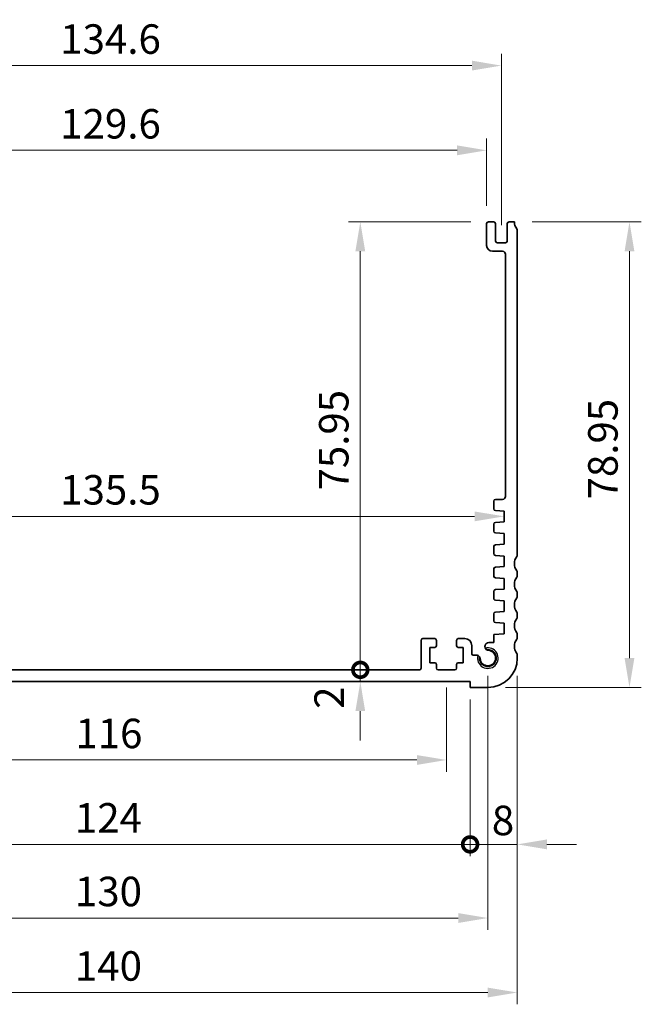
# Model space of a CAD drawing. Units: millimetres. Extents: x 29 to 4761, y 16 to 859.
# Drawn here: x 3466 to 3571, y 320 to 486 of the extents above; entities that cross this region are included whole.
import ezdxf

# ---------------------------------------------------------------- set-up
doc = ezdxf.new("R2010")
doc.units = ezdxf.units.MM
doc.header["$LTSCALE"] = 2
doc.layers.get('Defpoints').update_dxf_attribs({"lineweight": 25})
for name, color, linetype, lineweight in [('Dimension (ISO)', 7, 'Continuous', 18), ('Visible (ISO)', 7, 'Continuous', 35), ('Visible Narrow (ISO)', 7, 'Continuous', 25)]:
    doc.layers.add(name, color=color, linetype=linetype, lineweight=lineweight)
doc.styles.add('Note Text (TK)', font='MS PGothic.ttf')
doc.dimstyles.new('Default - Method 1b (TK)', dxfattribs={"dimscale": 2, "dimtxt": 2.5, "dimasz": 2.5, "dimexe": 1, "dimexo": 1.5, "dimgap": 1, "dimtad": 1, "dimtoh": 1, "dimrnd": 1e-08, "dimdsep": 46, "dimtxsty": 'Note Text (TK)', "dimcen": 0.09, "dimdle": 5, "dimclrd": 100, "dimclre": 100, "dimclrt": 7, "dimadec": 1, "dimazin": 1, "dimtfac": 1, "dimtmove": 0, "dimatfit": 3, "dimfxl": 0, "dimtolj": 1, "dimlwd": -1, "dimlwe": -1, "dimarcsym": 0})

# ---------------------------------------------------------------- blocks, each defined once
blk = doc.blocks.new('*D76')
at = {"layer": 'Defpoints', "color": 0, "transparency": 16777216}
for p in [(3545.05, 464.3), (3415.45, 451.88), (3545.05, 451.88)]:
    blk.add_point(p, dxfattribs=at)
at = {"layer": 'Dimension (ISO)', "color": 100, "transparency": 16777216}
for p, q in [((3415.45, 454.88), (3415.45, 466.3)), ((3545.05, 454.88), (3545.05, 466.3)), ((3420.45, 464.3), (3540.05, 464.3))]:
    blk.add_line(p, q, dxfattribs=at)
for points in [[(3420.45, 465.13), (3420.45, 463.46), (3415.45, 464.3)], [(3540.05, 465.13), (3540.05, 463.46), (3545.05, 464.3)]]:
    blk.add_solid(points, dxfattribs=at)
at = {"layer": 'Dimension (ISO)', "color": 7, "transparency": 16777216, "insert": (3472.82, 468.8), "char_height": 5, "attachment_point": 4, "style": 'Note Text (TK)'}
blk.add_mtext('\\A1;129.6', dxfattribs=at)
blk = doc.blocks.new('*D77')
at = {"layer": 'Defpoints', "color": 0, "transparency": 16777216}
for p in [(3547.55, 478.66), (3412.95, 448.63), (3547.55, 448.63)]:
    blk.add_point(p, dxfattribs=at)
at = {"layer": 'Dimension (ISO)', "color": 100, "transparency": 16777216}
for p, q in [((3412.95, 451.63), (3412.95, 480.66)), ((3547.55, 451.63), (3547.55, 480.66)), ((3417.95, 478.66), (3542.55, 478.66))]:
    blk.add_line(p, q, dxfattribs=at)
for points in [[(3417.95, 479.5), (3417.95, 477.83), (3412.95, 478.66)], [(3542.55, 479.5), (3542.55, 477.83), (3547.55, 478.66)]]:
    blk.add_solid(points, dxfattribs=at)
at = {"layer": 'Dimension (ISO)', "color": 7, "transparency": 16777216, "insert": (3472.82, 483.16), "char_height": 5, "attachment_point": 4, "style": 'Note Text (TK)'}
blk.add_mtext('\\A1;134.6', dxfattribs=at)
blk = doc.blocks.new('*D78')
at = {"layer": 'Defpoints', "color": 0, "transparency": 16777216}
for p in [(3549.75, 452.18), (3545.25, 373.23), (3569.25, 373.23)]:
    blk.add_point(p, dxfattribs=at)
at = {"layer": 'Dimension (ISO)', "color": 100, "transparency": 16777216}
for p, q in [((3552.75, 452.18), (3571.25, 452.18)), ((3569.25, 447.18), (3569.25, 378.23)), ((3548.25, 373.23), (3571.25, 373.23))]:
    blk.add_line(p, q, dxfattribs=at)
for points in [[(3568.42, 447.18), (3570.08, 447.18), (3569.25, 452.18)], [(3568.42, 378.23), (3570.08, 378.23), (3569.25, 373.23)]]:
    blk.add_solid(points, dxfattribs=at)
at = {"layer": 'Dimension (ISO)', "color": 7, "transparency": 16777216, "insert": (3564.75, 405.12), "char_height": 5, "attachment_point": 4, "rotation": 90, "style": 'Note Text (TK)'}
blk.add_mtext('\\A1;78.95', dxfattribs=at)
blk = doc.blocks.new('*D79')
at = {"layer": 'Defpoints', "color": 0, "transparency": 16777216}
for p in [(3412.5, 402.23), (3548, 402.25), (3548, 402.25)]:
    blk.add_point(p, dxfattribs=at)
at = {"layer": 'Dimension (ISO)', "color": 100, "transparency": 16777216}
blk.add_line((3417.5, 402.25), (3543, 402.25), dxfattribs=at)
for points in [[(3417.5, 403.08), (3417.5, 401.41), (3412.5, 402.25)], [(3543, 403.08), (3543, 401.41), (3548, 402.25)]]:
    blk.add_solid(points, dxfattribs=at)
at = {"layer": 'Dimension (ISO)', "color": 7, "transparency": 16777216, "insert": (3472.81, 406.75), "char_height": 5, "attachment_point": 4, "style": 'Note Text (TK)'}
blk.add_mtext('\\A1;135.5', dxfattribs=at)
blk = doc.blocks.new('_DotSmall')
at = {"color": 0, "linetype": 'ByBlock', "const_width": 0.5}
blk.add_lwpolyline([(-0.0625, 0, 1), (0.0625, 0, 1)], format="xyb", close=True, dxfattribs=at)
blk = doc.blocks.new('*D80')
at = {"layer": 'Defpoints', "color": 0, "transparency": 16777216}
for p in [(3523.65, 452.18), (3545.35, 452.18), (3533.65, 376.23)]:
    blk.add_point(p, dxfattribs=at)
at = {"layer": 'Dimension (ISO)', "color": 100, "transparency": 16777216}
for p, q in [((3542.35, 452.18), (3521.65, 452.18)), ((3523.65, 376.23), (3523.65, 447.18))]:
    blk.add_line(p, q, dxfattribs=at)
blk.add_solid([(3522.82, 447.18), (3524.48, 447.18), (3523.65, 452.18)], dxfattribs=at)
at = {"layer": 'Dimension (ISO)', "color": 100, "transparency": 16777216, "xscale": 5, "yscale": 5, "zscale": 5, "rotation": 270}
blk.add_blockref('_DotSmall', (3523.65, 376.23), dxfattribs=at)
at = {"layer": 'Dimension (ISO)', "color": 7, "transparency": 16777216, "insert": (3519.15, 406.64), "char_height": 5, "attachment_point": 4, "rotation": 90, "style": 'Note Text (TK)'}
blk.add_mtext('\\A1;75.95', dxfattribs=at)
blk = doc.blocks.new('*D81')
at = {"layer": 'Defpoints', "color": 0, "transparency": 16777216}
for p in [(3523.65, 376.23), (3533.65, 376.23), (3542.25, 374.23)]:
    blk.add_point(p, dxfattribs=at)
at = {"layer": 'Dimension (ISO)', "color": 100, "transparency": 16777216}
for p, q in [((3523.65, 376.23), (3523.65, 381.23)), ((3523.65, 374.23), (3523.65, 376.23)), ((3523.65, 369.23), (3523.65, 364.23))]:
    blk.add_line(p, q, dxfattribs=at)
blk.add_solid([(3522.82, 369.23), (3524.48, 369.23), (3523.65, 374.23)], dxfattribs=at)
at = {"layer": 'Dimension (ISO)', "color": 100, "transparency": 16777216, "xscale": 5, "yscale": 5, "zscale": 5, "rotation": 270}
blk.add_blockref('_DotSmall', (3523.65, 376.23), dxfattribs=at)
at = {"layer": 'Dimension (ISO)', "color": 7, "transparency": 16777216, "insert": (3518.37, 369.62), "char_height": 5, "attachment_point": 4, "rotation": 90, "style": 'Note Text (TK)'}
blk.add_mtext('\\A1;2', dxfattribs=at)
blk = doc.blocks.new('*D52')
at = {"layer": 'Defpoints', "color": 0, "transparency": 16777216}
for p in [(3422.25, 376.23), (3538.25, 376.23), (3538.25, 360.95)]:
    blk.add_point(p, dxfattribs=at)
at = {"layer": 'Dimension (ISO)', "color": 100, "transparency": 16777216}
for p, q in [((3422.25, 373.23), (3422.25, 358.95)), ((3538.25, 373.23), (3538.25, 358.95)), ((3427.25, 360.95), (3533.25, 360.95))]:
    blk.add_line(p, q, dxfattribs=at)
for points in [[(3427.25, 361.78), (3427.25, 360.12), (3422.25, 360.95)], [(3533.25, 361.78), (3533.25, 360.12), (3538.25, 360.95)]]:
    blk.add_solid(points, dxfattribs=at)
at = {"layer": 'Dimension (ISO)', "color": 7, "transparency": 16777216, "insert": (3475.38, 365.45), "char_height": 5, "attachment_point": 4, "style": 'Note Text (TK)'}
blk.add_mtext('\\A1;116', dxfattribs=at)
blk = doc.blocks.new('*D54')
at = {"layer": 'Defpoints', "color": 0, "transparency": 16777216}
for p in [(3550.25, 378.23), (3542.25, 374.23), (3550.25, 346.64)]:
    blk.add_point(p, dxfattribs=at)
at = {"layer": 'Dimension (ISO)', "color": 100, "transparency": 16777216}
for p, q in [((3550.25, 375.23), (3550.25, 344.64)), ((3542.25, 371.23), (3542.25, 344.64)), ((3542.25, 346.64), (3537.25, 346.64)), ((3542.25, 346.64), (3550.25, 346.64)), ((3555.25, 346.64), (3560.25, 346.64))]:
    blk.add_line(p, q, dxfattribs=at)
blk.add_solid([(3555.25, 347.48), (3555.25, 345.81), (3550.25, 346.64)], dxfattribs=at)
at = {"layer": 'Dimension (ISO)', "color": 100, "transparency": 16777216, "xscale": 5, "yscale": 5, "zscale": 5}
blk.add_blockref('_DotSmall', (3542.25, 346.64), dxfattribs=at)
at = {"layer": 'Dimension (ISO)', "color": 7, "transparency": 16777216, "insert": (3545.93, 350.7), "char_height": 5, "attachment_point": 4, "style": 'Note Text (TK)'}
blk.add_mtext('\\A1;8', dxfattribs=at)
blk = doc.blocks.new('*D55')
at = {"layer": 'Defpoints', "color": 0, "transparency": 16777216}
for p in [(3418.25, 374.23), (3542.25, 374.23), (3542.25, 346.64)]:
    blk.add_point(p, dxfattribs=at)
at = {"layer": 'Dimension (ISO)', "color": 100, "transparency": 16777216}
for p, q in [((3418.25, 371.23), (3418.25, 344.64)), ((3542.25, 371.23), (3542.25, 344.64)), ((3418.25, 346.64), (3542.25, 346.64))]:
    blk.add_line(p, q, dxfattribs=at)
at = {"layer": 'Dimension (ISO)', "color": 100, "transparency": 16777216, "xscale": 5, "yscale": 5, "zscale": 5, "rotation": 180}
blk.add_blockref('_DotSmall', (3418.25, 346.64), dxfattribs=at)
at = {"layer": 'Dimension (ISO)', "color": 100, "transparency": 16777216, "xscale": 5, "yscale": 5, "zscale": 5}
blk.add_blockref('_DotSmall', (3542.25, 346.64), dxfattribs=at)
at = {"layer": 'Dimension (ISO)', "color": 7, "transparency": 16777216, "insert": (3475.31, 351.14), "char_height": 5, "attachment_point": 4, "style": 'Note Text (TK)'}
blk.add_mtext('\\A1;124', dxfattribs=at)
blk = doc.blocks.new('*D56')
at = {"layer": 'Defpoints', "color": 0, "transparency": 16777216}
for p in [(3415.25, 378.23), (3545.25, 378.23), (3545.25, 334.16)]:
    blk.add_point(p, dxfattribs=at)
at = {"layer": 'Dimension (ISO)', "color": 100, "transparency": 16777216}
for p, q in [((3415.25, 375.23), (3415.25, 332.16)), ((3545.25, 375.23), (3545.25, 332.16)), ((3420.25, 334.16), (3540.25, 334.16))]:
    blk.add_line(p, q, dxfattribs=at)
for points in [[(3420.25, 334.99), (3420.25, 333.32), (3415.25, 334.16)], [(3540.25, 334.99), (3540.25, 333.32), (3545.25, 334.16)]]:
    blk.add_solid(points, dxfattribs=at)
at = {"layer": 'Dimension (ISO)', "color": 7, "transparency": 16777216, "insert": (3475.31, 338.66), "char_height": 5, "attachment_point": 4, "style": 'Note Text (TK)'}
blk.add_mtext('\\A1;130', dxfattribs=at)
blk = doc.blocks.new('*D57')
at = {"layer": 'Defpoints', "color": 0, "transparency": 16777216}
for p in [(3410.25, 378.23), (3550.25, 378.23), (3550.25, 321.53)]:
    blk.add_point(p, dxfattribs=at)
at = {"layer": 'Dimension (ISO)', "color": 100, "transparency": 16777216}
for p, q in [((3410.25, 375.23), (3410.25, 319.53)), ((3550.25, 375.23), (3550.25, 319.53)), ((3415.25, 321.53), (3545.25, 321.53))]:
    blk.add_line(p, q, dxfattribs=at)
for points in [[(3415.25, 322.36), (3415.25, 320.7), (3410.25, 321.53)], [(3545.25, 322.36), (3545.25, 320.7), (3550.25, 321.53)]]:
    blk.add_solid(points, dxfattribs=at)
at = {"layer": 'Dimension (ISO)', "color": 7, "transparency": 16777216, "insert": (3475.31, 326.03), "char_height": 5, "attachment_point": 4, "style": 'Note Text (TK)'}
blk.add_mtext('\\A1;140', dxfattribs=at)

msp = doc.modelspace()

# ---------------------------------------------------------------- linework, layer by layer
at = {"layer": 'Visible (ISO)'}
for p, q in [((3545.05, 448.178), (3545.05, 451.878)), ((3545.35, 452.178), (3546.25, 452.178)), ((3546.55, 451.878), (3546.55, 448.928)), ((3548.55, 448.928), (3548.55, 451.878)), ((3548.85, 452.178), (3549.75, 452.178)), ((3550.25, 450.678), (3550.25, 395.728)), ((3546.85, 448.628), (3548.25, 448.628)), ((3547.75, 447.178), (3546.05, 447.178)), ((3548.2488, 405.628), (3548.25, 446.678)), ((3546.25, 403.5301), (3546.25, 404.828)), ((3546.55, 405.128), (3547.7488, 405.128)), ((3548, 403.128), (3546.5291, 403.2309)), ((3548, 401.328), (3548, 403.128)), ((3546.25, 399.7301), (3546.25, 400.9259)), ((3546.5291, 401.2252), (3548, 401.328)), ((3548, 399.328), (3546.5291, 399.4309)), ((3548, 397.528), (3548, 399.328)), ((3546.5291, 397.4252), (3548, 397.528)), ((3546.25, 395.9301), (3546.25, 397.1259)), ((3548, 395.528), (3546.5291, 395.6309)), ((3548, 393.728), (3548, 395.528)), ((3546.25, 392.1301), (3546.25, 393.3259)), ((3546.5291, 393.6252), (3548, 393.728)), ((3550.25, 392.728), (3550.25, 392.228)), ((3548, 391.728), (3546.5291, 391.8309)), ((3548, 389.928), (3548, 391.728)), ((3546.25, 388.3301), (3546.25, 389.5259)), ((3546.5291, 389.8252), (3548, 389.928)), ((3550.25, 389.228), (3550.25, 388.728)), ((3548, 387.928), (3546.5291, 388.0309)), ((3548, 386.128), (3548, 387.928)), ((3546.25, 384.5301), (3546.25, 385.7259)), ((3546.5291, 386.0252), (3548, 386.128)), ((3550.25, 385.728), (3550.25, 385.228)), ((3548, 384.128), (3546.5291, 384.2309)), ((3548, 382.328), (3548, 384.128)), ((3546.25, 382.2056), (3548, 382.328)), ((3533.95, 376.528), (3533.95, 381.228)), ((3536.25, 381.528), (3534.25, 381.528)), ((3536.55, 380.328), (3536.55, 381.228)), ((3539.95, 381.228), (3539.95, 380.328)), ((3541.35, 381.528), (3540.25, 381.528)), ((3545.3979, 380.8374), (3546.25, 380.8374)), ((3546.25, 380.8374), (3546.25, 382.2056)), ((3550.25, 382.228), (3550.25, 381.728)), ((3535.45, 377.428), (3535.45, 380.028)), ((3535.45, 380.028), (3536.25, 380.028)), ((3540.25, 380.028), (3541.05, 380.028)), ((3541.05, 380.028), (3541.05, 377.428)), ((3542.55, 378.9301), (3542.55, 380.328)), ((3536.25, 377.428), (3535.45, 377.428)), ((3541.05, 377.428), (3540.25, 377.428)), ((3542.75, 378.7301), (3543.2906, 378.7301)), ((3550.25, 378.728), (3550.25, 378.228)), ((3426.85, 376.228), (3533.65, 376.228)), ((3536.55, 376.528), (3536.55, 377.128)), ((3539.65, 376.228), (3536.85, 376.228)), ((3539.95, 377.128), (3539.95, 376.528)), ((3542.25, 374.228), (3418.25, 374.228)), ((3542.25, 373.228), (3542.25, 374.228)), ((3545.25, 373.228), (3542.25, 373.228))]:
    msp.add_line(p, q, dxfattribs=at)
for centre, radius, start, end in [((3545.35, 451.878), 0.3, 90, 180), ((3546.25, 451.878), 0.3, 0, 90), ((3548.85, 451.878), 0.3, 90, 180), ((3551.75, 452.178), 2, 180, 216.869898), ((3549.75, 450.678), 0.5, 0, 36.869898), ((3546.05, 448.178), 1, 180, 270), ((3546.85, 448.928), 0.3, 180, 270), ((3548.25, 448.928), 0.3, 270, 0), ((3547.75, 446.678), 0.5, 0, 90), ((3547.7488, 405.628), 0.5, 270, 359.998346), ((3546.55, 404.828), 0.3, 90, 179.999982), ((3546.55, 403.5301), 0.3, 179.999982, 266), ((3546.55, 400.9259), 0.3, 94, 180), ((3546.55, 399.7301), 0.3, 180, 266), ((3546.55, 397.1259), 0.3, 94, 180), ((3546.55, 395.9301), 0.3, 180, 266), ((3549.75, 395.728), 0.5, 323.130102, 0), ((3551.75, 394.228), 2, 143.130102, 216.869898), ((3546.55, 393.3259), 0.3, 94, 180), ((3549.75, 392.728), 0.5, 0, 36.869898), ((3546.55, 392.1301), 0.3, 180, 266), ((3551.75, 390.728), 2, 143.130102, 216.869898), ((3549.75, 392.228), 0.5, 323.130102, 0), ((3546.55, 389.5259), 0.3, 94, 180), ((3549.75, 389.228), 0.5, 0, 36.869898), ((3546.55, 388.3301), 0.3, 180, 266), ((3551.75, 387.228), 2, 143.130102, 216.869898), ((3549.75, 388.728), 0.5, 323.130102, 0), ((3546.55, 385.7259), 0.3, 94, 180), ((3549.75, 385.728), 0.5, 0, 36.869898), ((3546.55, 384.5301), 0.3, 180, 266), ((3551.75, 383.728), 2, 143.130102, 216.869898), ((3549.75, 385.228), 0.5, 323.130102, 0), ((3549.75, 382.228), 0.5, 0, 36.869898), ((3534.25, 381.228), 0.3, 90, 180), ((3536.25, 381.228), 0.3, 0, 90), ((3540.25, 381.228), 0.3, 90, 180), ((3541.35, 380.328), 1.2, 0, 90), ((3545.3979, 380.1874), 0.65, 90, 237.569387), ((3551.75, 380.228), 2, 143.130102, 216.869898), ((3549.75, 381.728), 0.5, 323.130102, 0), ((3536.25, 380.328), 0.3, 270, 0), ((3540.25, 380.328), 0.3, 180, 270), ((3542.75, 378.9301), 0.2, 180, 270), ((3545.25, 378.228), 1.425, 171.904329, 98.095671), ((3545.25, 378.228), 1.315, 184.31666, 85.68334), ((3545.3979, 380.1874), 0.65, 237.569387, 265.68334), ((3549.75, 378.728), 0.5, 0, 36.869898), ((3536.25, 377.128), 0.3, 0, 90), ((3540.25, 377.128), 0.3, 90, 180), ((3543.2906, 378.0801), 0.65, 32.430613, 89.997488), ((3543.2906, 378.0801), 0.65, 4.31666, 32.430613), ((3545.25, 378.228), 5, 270, 0), ((3533.65, 376.528), 0.3, 270, 0), ((3536.85, 376.528), 0.3, 180, 270), ((3539.65, 376.528), 0.3, 270, 0)]:
    msp.add_arc(centre, radius, start, end, dxfattribs=at)
at = {"layer": 'Visible Narrow (ISO)'}
msp.add_arc((3545.25, 378.228), 1.75, 165.276296, 104.723704, dxfattribs=at)

# ---------------------------------------------------------------- dimensions: what is measured, and where the dimension line sits
at = {"layer": 'Dimension (ISO)', "color": 100, "true_color": 0x00ff3f}
for base, p1, p2, angle, override, picture, middle in [((3547.55, 478.6637), (3412.95, 448.628), (3547.55, 448.628), 180, {"dimtoh": 0, "dimdec": 2, "dimtp": 0, "dimtm": 0, "dimtdec": 2, "dimtofl": 0, "dimatfit": 1}, '*D77', (3480.25, 478.6637)), ((3545.05, 464.2959), (3415.45, 451.878), (3545.05, 451.878), 180, {"dimtoh": 0, "dimdec": 2, "dimtp": 0, "dimtm": 0, "dimtdec": 2, "dimtofl": 0, "dimatfit": 1}, '*D76', (3480.25, 464.2959)), ((3523.65, 452.178), (3533.65, 376.228), (3545.35, 452.178), 90, {"dimtoh": 0, "dimdec": 2, "dimblk1": 'DotSmall', "dimsah": 1, "dimdle": 0, "dimse1": 1, "dimtp": 0, "dimtm": 0, "dimtdec": 2, "dimtofl": 0, "dimatfit": 1}, '*D80', (3523.65, 414.223)), ((3569.25, 373.228), (3549.75, 452.178), (3545.25, 373.228), 90, {"dimtoh": 0, "dimdec": 2, "dimtp": 0, "dimtm": 0, "dimtdec": 2, "dimtofl": 0, "dimatfit": 1}, '*D78', (3569.25, 412.703)), ((3523.65, 376.228), (3542.25, 374.228), (3533.65, 376.228), 90, {"dimtoh": 0, "dimblk2": 'DotSmall', "dimsah": 1, "dimdle": 0, "dimse1": 1, "dimse2": 1, "dimtmove": 1, "dimatfit": 1}, '*D81', (3522.8747, 371.0704)), ((3550.25, 321.5314), (3410.25, 378.228), (3550.25, 378.228), 180, {"dimtoh": 0, "dimdec": 2, "dimtp": 0, "dimtm": 0, "dimtdec": 2, "dimtofl": 0, "dimatfit": 1}, '*D57', (3480.25, 321.5314)), ((3545.25, 334.1579), (3415.25, 378.228), (3545.25, 378.228), 180, {"dimtoh": 0, "dimdec": 2, "dimtp": 0, "dimtm": 0, "dimtdec": 2, "dimtofl": 0, "dimatfit": 1}, '*D56', (3480.25, 334.1579)), ((3550.25, 346.6433), (3542.25, 374.228), (3550.25, 378.228), 180, {"dimtoh": 0, "dimblk1": 'DotSmall', "dimsah": 1, "dimdle": 0, "dimtmove": 1, "dimatfit": 1}, '*D54', (3547.4026, 346.1985)), ((3538.25, 360.9507), (3422.25, 376.228), (3538.25, 376.228), 180, {"dimtoh": 0, "dimdec": 2, "dimtp": 0, "dimtm": 0, "dimtdec": 2, "dimtofl": 0, "dimatfit": 1}, '*D52', (3480.25, 360.9507)), ((3542.25, 346.6433), (3418.25, 374.228), (3542.25, 374.228), 180, {"dimtoh": 0, "dimdec": 2, "dimblk1": 'DotSmall', "dimblk2": 'DotSmall', "dimsah": 1, "dimdle": 0, "dimtp": 0, "dimtm": 0, "dimtdec": 2, "dimtofl": 0, "dimatfit": 1}, '*D55', (3480.27, 346.6433))]:
    dim = msp.add_linear_dim(base=base, p1=p1, p2=p2, angle=angle, dimstyle='Default - Method 1b (TK)', override=override, dxfattribs=at)
    dim.commit()
    dim.dimension.update_dxf_attribs({"geometry": picture, "text_midpoint": middle, "dimtype": 160})
dim = msp.add_linear_dim(base=(3548, 402.2477), p1=(3412.5, 402.228), p2=(3548, 402.2477), dimstyle='Default - Method 1b (TK)', override={"dimtoh": 0, "dimdec": 2, "dimse1": 1, "dimse2": 1, "dimtp": 0, "dimtm": 0, "dimtdec": 2, "dimtofl": 0, "dimatfit": 1}, dxfattribs=at)
dim.commit()
dim.dimension.update_dxf_attribs({"geometry": '*D79', "text_midpoint": (3480.25, 402.2477), "dimtype": 160})

doc.saveas('drawing.dxf')
